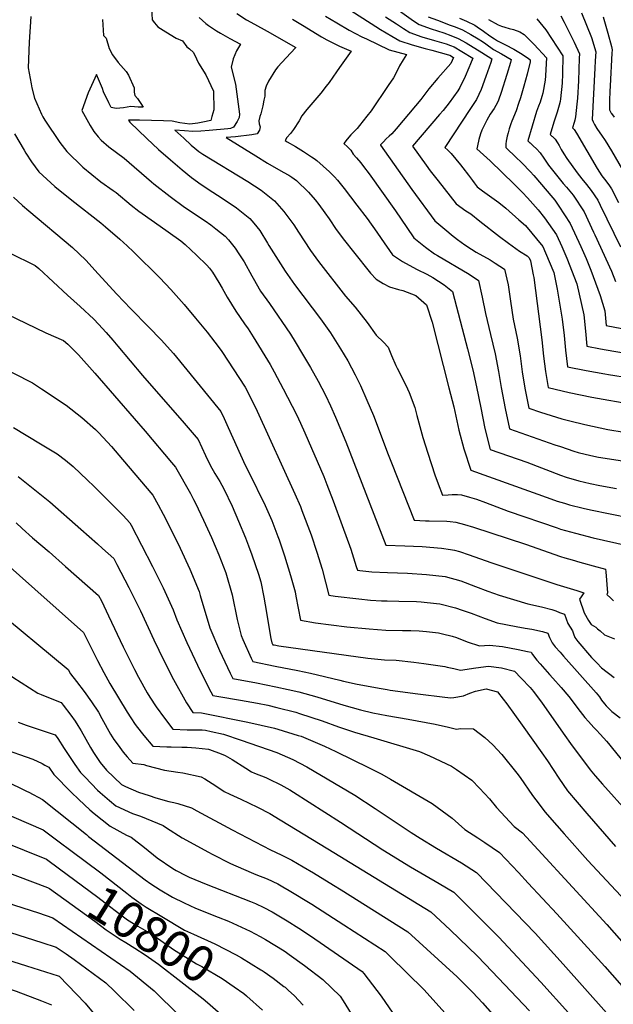
# Model space of a CAD drawing. Units: inches. Extents: x 2624767 to 2629978, y 1448459 to 1453748.
# Drawn here: x 2625449 to 2625922, y 1451196 to 1451982 of the extents above; entities that cross this region are included whole.
import ezdxf
from ezdxf.enums import TextEntityAlignment as Align

# ---------------------------------------------------------------- set-up
doc = ezdxf.new("R2010")
doc.units = ezdxf.units.IN
doc.header["$MEASUREMENT"] = 0
doc.layers.add('tile_2909_30_contour_10ft', color=215, linetype='Continuous')
doc.styles.add('Arial', font='arial.ttf')

msp = doc.modelspace()

# ---------------------------------------------------------------- linework, layer by layer
at = {"layer": 'tile_2909_30_contour_10ft'}
for points, elevation in [([(2625698.66, 1451998.06), (2625732.53, 1451976.04), (2625736.28, 1451973.61), (2625745.23, 1451968.39), (2625751.74, 1451964.71), (2625761.65, 1451961.52), (2625771.79, 1451958.53), (2625777.17, 1451957.14), (2625790.5, 1451953.62), (2625791.71, 1451953.16), (2625794.49, 1451951.47), (2625792.3, 1451946.5), (2625782.06, 1451934.89), (2625774.94, 1451926.38), (2625768.5, 1451917.91), (2625764.22, 1451912.74), (2625748.9, 1451894.61), (2625745.36, 1451890.63), (2625743.21, 1451888.6), (2625740.83, 1451886.43), (2625738.57, 1451884.05), (2625736.34, 1451881.68), (2625736.24, 1451881.57), (2625761.36, 1451846.2), (2625779.67, 1451821.12), (2625790.75, 1451811.72), (2625792.84, 1451810.01), (2625797.71, 1451806.19), (2625803.44, 1451802.14), (2625808.95, 1451798.42), (2625812.54, 1451796.23), (2625823.64, 1451789.93), (2625827.77, 1451787.52), (2625835.3, 1451782.61), (2625838.08, 1451770.07), (2625839.98, 1451757.15), (2625842.1, 1451742.76), (2625845.36, 1451727.56), (2625847.57, 1451713.51), (2625849.33, 1451700.62), (2625851.42, 1451687.72), (2625854.63, 1451671.81), (2625863.94, 1451668.66), (2625880.81, 1451663.27), (2625887.27, 1451661.65), (2625899.31, 1451658.73), (2625917.45, 1451654.8), (2625930.56, 1451652.69)], 10570), ([(2625553.44, 1451995.64), (2625554.17, 1451981.28), (2625556.12, 1451978.98), (2625558.75, 1451975.89), (2625565.11, 1451971.91), (2625573.44, 1451966.88), (2625578.29, 1451964.69), (2625581.78, 1451959.84), (2625583.87, 1451958.22), (2625587.26, 1451955.31), (2625589.59, 1451950.24), (2625591.12, 1451946.93), (2625596.97, 1451937.63), (2625603.14, 1451924.63), (2625603.37, 1451909.75), (2625601.84, 1451904.21), (2625601.01, 1451901.19), (2625594.72, 1451899.72), (2625590.52, 1451899.02), (2625584.29, 1451898.21), (2625576.26, 1451899.24), (2625570.19, 1451900.53), (2625563.3, 1451900.78), (2625544.26, 1451901.38), (2625537.88, 1451901.42), (2625535.29, 1451901.3), (2625536.38, 1451899.7), (2625550.06, 1451886.79), (2625559.39, 1451878.11), (2625568.86, 1451869.71), (2625578.12, 1451861.91), (2625585.6, 1451855.69), (2625593.22, 1451850.23), (2625602.62, 1451843.98), (2625609.92, 1451839.29), (2625621.49, 1451831.53), (2625632.13, 1451823.11), (2625635.32, 1451819.16), (2625639.99, 1451813.34), (2625646.28, 1451803.23), (2625647.35, 1451801.48), (2625660.15, 1451781.05), (2625667.77, 1451770.29), (2625688.37, 1451742.97), (2625696.32, 1451731.77), (2625704.4, 1451719.18), (2625710.28, 1451709.39), (2625716.19, 1451698.39), (2625720.48, 1451689.76), (2625725.49, 1451678.26), (2625730.6, 1451666), (2625742.43, 1451634.88), (2625745.04, 1451628.26), (2625763.16, 1451582.52), (2625772.22, 1451582.02), (2625775.03, 1451581.98), (2625789.29, 1451581.66), (2625791.72, 1451581.41), (2625796.32, 1451580.95), (2625803.38, 1451579.01), (2625810.38, 1451576.77), (2625851.99, 1451563.22), (2625879.7, 1451553.63), (2625883.32, 1451552.44), (2625889.11, 1451550.79), (2625895.35, 1451549.02), (2625908.89, 1451545.34), (2625912.83, 1451544.21), (2625915.72, 1451543.37), (2625915.98, 1451541.15), (2625917.39, 1451524.44), (2625917.05, 1451523.86), (2625916.86, 1451523.31), (2625919.84, 1451520.25), (2625922.09, 1451518.07)], 10620), ([(2625744.11, 1451993.88), (2625762.65, 1451980.61), (2625767.09, 1451977.65), (2625776.68, 1451974.19), (2625786.72, 1451971.03), (2625792.49, 1451968.89), (2625798.26, 1451966.63), (2625804.57, 1451963), (2625817.05, 1451955.45), (2625825.17, 1451950.35), (2625824.25, 1451947.48), (2625820.32, 1451936.25), (2625816.54, 1451925.77), (2625812.95, 1451917.76), (2625809.77, 1451913.16), (2625808.03, 1451910.68), (2625787.5, 1451879.55), (2625790.12, 1451877.36), (2625792.76, 1451874.72), (2625800.1, 1451865.75), (2625801.99, 1451863.41), (2625806.44, 1451857.68), (2625809.57, 1451853.3), (2625811.01, 1451851.38), (2625813.41, 1451848.28), (2625817.7, 1451844.97), (2625830.66, 1451835.67), (2625836.3, 1451831.23), (2625846.65, 1451822.05), (2625851.92, 1451817.31), (2625865.73, 1451800.78), (2625873.75, 1451781.92), (2625874.52, 1451779.89), (2625877.05, 1451766.71), (2625881.2, 1451742.75), (2625882.71, 1451729.76), (2625883.84, 1451718.02), (2625885.48, 1451704.78), (2625900.18, 1451701.74), (2625915.3, 1451699.16), (2625917.97, 1451698.72), (2625934.85, 1451695.89)], 10550), ([(2625457.56, 1451984.13), (2625456.24, 1451963.49), (2625455.41, 1451943.06), (2625457.69, 1451930.38), (2625458.39, 1451927.15), (2625460.47, 1451918.98), (2625465.98, 1451906.26), (2625467.15, 1451903.94), (2625468.72, 1451901.28), (2625480.67, 1451883.51), (2625486.12, 1451876.51), (2625499.05, 1451863.97), (2625513.23, 1451852.12), (2625523.18, 1451845.35), (2625525.59, 1451843.67), (2625537.57, 1451833.72), (2625543.54, 1451828.98), (2625555.99, 1451820.14), (2625567.04, 1451812.33), (2625577.05, 1451805.19), (2625580.58, 1451802.15), (2625589.67, 1451793.7), (2625597.7, 1451785.77), (2625599.92, 1451783.34), (2625602.32, 1451780.22), (2625607.44, 1451772.08), (2625609.95, 1451767.57), (2625613.92, 1451760.36), (2625620.9, 1451749.05), (2625627.89, 1451739.13), (2625630.69, 1451735.01), (2625634.75, 1451728.57), (2625648.39, 1451706.62), (2625651.62, 1451700.65), (2625658.68, 1451687.25), (2625669.22, 1451666.65), (2625672.51, 1451659.71), (2625675.91, 1451652.11), (2625690.99, 1451617.27), (2625693.51, 1451610.82), (2625698.52, 1451597.85), (2625705.86, 1451578.12), (2625712.59, 1451559.34), (2625716.98, 1451545.6), (2625717.85, 1451542.61), (2625719.91, 1451542.36), (2625729.27, 1451541.34), (2625741.99, 1451540.77), (2625757.84, 1451540.08), (2625772.96, 1451539.24), (2625787.9, 1451537.45), (2625800.39, 1451534.02), (2625812.14, 1451529.61), (2625821.75, 1451525.91), (2625830.93, 1451522.54), (2625853.69, 1451515.79), (2625864.64, 1451513.25), (2625872.93, 1451511.21), (2625876.08, 1451510.1), (2625879.11, 1451508.92), (2625882.89, 1451507.41), (2625884.26, 1451503.8), (2625885.78, 1451500.1), (2625887.52, 1451497.17), (2625889.42, 1451494.16), (2625890.18, 1451491.81), (2625891.38, 1451488.89), (2625893.77, 1451485.62), (2625904.5, 1451473.03), (2625908.93, 1451468.32), (2625912.47, 1451464.85), (2625922.72, 1451456.92)], 10640), ([(2625591.73, 1451983.2), (2625596.96, 1451978.57), (2625599.17, 1451976.78), (2625605.59, 1451972.59), (2625608.68, 1451970.69), (2625616.22, 1451966.54), (2625624.78, 1451962.03), (2625621.54, 1451956.59), (2625618.95, 1451950.36), (2625617.11, 1451943.62), (2625620.64, 1451930.16), (2625623.9, 1451906.12), (2625623.54, 1451903.46), (2625622.05, 1451900.47), (2625619.15, 1451895.88), (2625616.63, 1451894.85), (2625614.6, 1451894.5), (2625599.6, 1451893.04), (2625593.1, 1451892.57), (2625586.7, 1451892.49), (2625580.11, 1451892.88), (2625572.3, 1451893.36), (2625579.35, 1451886.96), (2625585.33, 1451881.61), (2625588.3, 1451879), (2625591.33, 1451876.37), (2625594.57, 1451874.35), (2625630.58, 1451852.57), (2625641.18, 1451845.68), (2625643.78, 1451843.6), (2625651.76, 1451837.21), (2625659.22, 1451828.58), (2625667.15, 1451817.99), (2625670.95, 1451812.16), (2625680.38, 1451797.54), (2625686.99, 1451788.71), (2625708.35, 1451761.15), (2625716.15, 1451752.22), (2625725.75, 1451740.1), (2625732.74, 1451730.06), (2625738.57, 1451724.29), (2625742.35, 1451720.3), (2625745.09, 1451713.83), (2625748.56, 1451705.79), (2625749.47, 1451703.77), (2625756.54, 1451690.02), (2625759.18, 1451684.27), (2625763.7, 1451672.19), (2625765.22, 1451666.02), (2625770.12, 1451648.32), (2625773.96, 1451635.81), (2625779.69, 1451618.66), (2625782.31, 1451611.49), (2625785.82, 1451602.47), (2625790.24, 1451602.63), (2625793.41, 1451602.82), (2625797.77, 1451602.96), (2625800.97, 1451602.65), (2625807.31, 1451600.89), (2625812.73, 1451599.28), (2625820.03, 1451596.64), (2625829.1, 1451593.15), (2625838.17, 1451589.67), (2625877.2, 1451576.26), (2625879.8, 1451575.41), (2625887.79, 1451573.13), (2625891.66, 1451572.07), (2625905.88, 1451568.39), (2625932.99, 1451562.14)], 10610), ([(2625621.83, 1451986.5), (2625629.58, 1451981.38), (2625635.78, 1451977.98), (2625646.01, 1451972.43), (2625668.87, 1451959.26), (2625664.6, 1451954.78), (2625654.42, 1451943.91), (2625652.6, 1451941.62), (2625647.01, 1451932.64), (2625645.24, 1451928.53), (2625643.96, 1451925.02), (2625644.09, 1451922.62), (2625643.97, 1451920.62), (2625643.38, 1451917.34), (2625642.41, 1451912.96), (2625640.78, 1451906.39), (2625640.09, 1451904.44), (2625639.16, 1451900.82), (2625639.59, 1451898.42), (2625640.22, 1451896.09), (2625639.74, 1451893.41), (2625637.86, 1451890.42), (2625633.73, 1451889.62), (2625620.56, 1451888.21), (2625613.25, 1451887.6), (2625636.97, 1451872.92), (2625646.28, 1451867.17), (2625658.64, 1451860.08), (2625663.1, 1451857.48), (2625665.68, 1451855.83), (2625669.43, 1451853.19), (2625671.41, 1451851.29), (2625676.75, 1451846.04), (2625678.84, 1451843.98), (2625684.23, 1451837.9), (2625687.11, 1451834.26), (2625692.01, 1451827.54), (2625695.41, 1451822.82), (2625700.92, 1451814.29), (2625707.58, 1451805.5), (2625714.81, 1451796.34), (2625728.34, 1451779.33), (2625732.93, 1451774.75), (2625738.4, 1451771.16), (2625743.45, 1451768.44), (2625750.7, 1451766.41), (2625753.98, 1451765.55), (2625764.51, 1451761.63), (2625772.91, 1451754.27), (2625777.39, 1451740.43), (2625790.82, 1451688.09), (2625794.65, 1451672.85), (2625798.88, 1451654.11), (2625802.67, 1451639.29), (2625808.36, 1451622.37), (2625872.04, 1451599.56), (2625877.12, 1451597.74), (2625883.02, 1451595.93), (2625887.13, 1451594.67), (2625897.94, 1451592.1), (2625903.84, 1451590.72), (2625935.15, 1451584.21)], 10600), ([(2625692.45, 1451984.34), (2625701.46, 1451978.99), (2625711.28, 1451973.26), (2625721.36, 1451967.97), (2625725.03, 1451966.21), (2625743.29, 1451957.59), (2625757.05, 1451953.73), (2625754.27, 1451949.44), (2625751.45, 1451944.83), (2625747.61, 1451937), (2625746.64, 1451935.2), (2625742.49, 1451929.08), (2625728.77, 1451908.97), (2625725.48, 1451904.55), (2625719.58, 1451897.05), (2625717.64, 1451894.65), (2625714.34, 1451891.44), (2625712.54, 1451889.71), (2625709.78, 1451886.21), (2625707.18, 1451882.81), (2625709.89, 1451880.14), (2625712.53, 1451877.4), (2625714.41, 1451874.27), (2625717.09, 1451871.27), (2625720.56, 1451867.45), (2625722.78, 1451864.56), (2625727.22, 1451858.72), (2625748.28, 1451829.17), (2625757.22, 1451815.77), (2625762.8, 1451807.55), (2625765.41, 1451805.48), (2625772.22, 1451800.18), (2625779.27, 1451794.93), (2625781.87, 1451793.51), (2625807.04, 1451778.59), (2625814.54, 1451773.66), (2625817.44, 1451760.35), (2625819.9, 1451747.36), (2625824.09, 1451730.53), (2625827.86, 1451715.13), (2625830.36, 1451701.14), (2625832.54, 1451688.24), (2625835.68, 1451671.45), (2625839.21, 1451655.33), (2625875.25, 1451642.66), (2625879.78, 1451641.08), (2625890.51, 1451637.48), (2625894.02, 1451636.33), (2625904.1, 1451633.9), (2625910.06, 1451632.82), (2625936.18, 1451628.59)], 10580), ([(2625740.21, 1451983.78), (2625748.98, 1451978.1), (2625754.72, 1451974.41), (2625759.59, 1451971.33), (2625769.3, 1451967.97), (2625779.37, 1451964.92), (2625788.6, 1451962.36), (2625792.03, 1451961.07), (2625795.01, 1451959.94), (2625801.25, 1451956.18), (2625809.83, 1451950.91), (2625808.05, 1451946.36), (2625806.74, 1451943.12), (2625803.85, 1451936.33), (2625799.54, 1451927.59), (2625798.04, 1451924.93), (2625791.14, 1451915.33), (2625786.24, 1451909.25), (2625783.45, 1451905.81), (2625761.87, 1451880.56), (2625772.7, 1451865.55), (2625775.98, 1451861.07), (2625782.28, 1451852.93), (2625796.54, 1451834.7), (2625804.34, 1451829.16), (2625808.31, 1451826.6), (2625815.43, 1451820.98), (2625831.15, 1451808.54), (2625838.32, 1451803.26), (2625847, 1451797.09), (2625853.21, 1451793.19), (2625854.78, 1451791.59), (2625855.81, 1451789.18), (2625858.06, 1451778.04), (2625858.46, 1451775.94), (2625864.82, 1451726.24), (2625866.39, 1451713.27), (2625867.98, 1451701.07), (2625870.06, 1451688.3), (2625886.77, 1451684.3), (2625904.85, 1451680.62), (2625938.01, 1451674.61)], 10560), ([(2625774.38, 1451983.8), (2625781.69, 1451981.04), (2625791.82, 1451977.26), (2625795.82, 1451975.71), (2625801.56, 1451973.4), (2625808.27, 1451969.63), (2625814.23, 1451966.25), (2625817.65, 1451964.16), (2625820.33, 1451962.19), (2625826.3, 1451957.87), (2625832.7, 1451954.43), (2625840.52, 1451949.79), (2625839.88, 1451947.35), (2625837.12, 1451937.9), (2625832.45, 1451923.49), (2625830.31, 1451917.44), (2625829.53, 1451915.39), (2625826.81, 1451910.73), (2625823.76, 1451906.11), (2625821.09, 1451901.44), (2625817.13, 1451893.45), (2625816.09, 1451890.54), (2625814.67, 1451885.96), (2625813.52, 1451881.04), (2625813.14, 1451878.54), (2625823.67, 1451868.93), (2625842.8, 1451850.33), (2625849.49, 1451843.68), (2625853.49, 1451839.6), (2625862.07, 1451829.81), (2625867.19, 1451823.41), (2625876.68, 1451809.96), (2625880.81, 1451800.78), (2625884.92, 1451791.29), (2625892.74, 1451770.85), (2625898.36, 1451746.12), (2625899.66, 1451733.1), (2625900.9, 1451721.26), (2625911.76, 1451719.14), (2625916.29, 1451718.27), (2625933.18, 1451715.37)], 10540), ([(2625799.24, 1451982.73), (2625804.95, 1451980.34), (2625811.41, 1451977.04), (2625813.33, 1451975.92), (2625818.53, 1451972.42), (2625823.48, 1451968.65), (2625827.07, 1451966.17), (2625829.56, 1451964.56), (2625836.09, 1451961.39), (2625842.53, 1451958.03), (2625847.99, 1451954.77), (2625854.15, 1451950.78), (2625855.65, 1451949.44), (2625855.51, 1451947.96), (2625853.24, 1451938.1), (2625850.72, 1451928.54), (2625847.95, 1451919.3), (2625846.43, 1451914.79), (2625844.39, 1451908.94), (2625841.11, 1451900.59), (2625840.16, 1451898.4), (2625838.9, 1451894.37), (2625838.13, 1451891.39), (2625837.41, 1451888.58), (2625836.57, 1451884.57), (2625836.22, 1451882.49), (2625836.12, 1451879.62), (2625837.34, 1451878.46), (2625843.75, 1451872.51), (2625849.17, 1451867.19), (2625855.62, 1451860.53), (2625858.5, 1451857.41), (2625873.76, 1451839.39), (2625875.2, 1451837.66), (2625878.53, 1451832.92), (2625887.63, 1451819.15), (2625896.07, 1451800.65), (2625900.2, 1451791.16), (2625903.98, 1451781.69), (2625911.58, 1451761.49), (2625915.11, 1451749.42), (2625916.33, 1451737.74), (2625928.62, 1451735.33)], 10530), ([(2625861.02, 1451982.18), (2625868.18, 1451973.51), (2625881.78, 1451952.67), (2625881.34, 1451938.34), (2625881.06, 1451930.99), (2625879.86, 1451918.46), (2625879.43, 1451916.39), (2625878.8, 1451913.43), (2625877.06, 1451907.66), (2625874.46, 1451899.78), (2625871.68, 1451890.01), (2625873.04, 1451888.72), (2625873.33, 1451888.46), (2625875.66, 1451886.25), (2625877.48, 1451883.36), (2625878.69, 1451881.21), (2625880.43, 1451878.05), (2625882.55, 1451874.5), (2625884.8, 1451870.9), (2625893.1, 1451859.48), (2625896.76, 1451854.72), (2625900.56, 1451850), (2625904.26, 1451845.25), (2625909.53, 1451837.52), (2625911.52, 1451833.57), (2625927.7, 1451800.48)], 10510), ([(2625880.2, 1451984.62), (2625882.81, 1451979.68), (2625890.62, 1451963.67), (2625894.85, 1451954.29), (2625894.74, 1451950.81), (2625894.05, 1451932.77), (2625893.36, 1451919.06), (2625893.23, 1451916.59), (2625892.96, 1451914.08), (2625891.79, 1451904), (2625891.22, 1451901.54), (2625890.68, 1451899.58), (2625889.46, 1451895.2), (2625890.69, 1451894.07), (2625892.48, 1451891.17), (2625909.11, 1451862.89), (2625912.9, 1451856.92), (2625915.89, 1451853.03), (2625918.85, 1451849.06), (2625920.48, 1451846.7), (2625926.01, 1451835.72)], 10500), ([(2625896.68, 1451987.1), (2625900.65, 1451977.27), (2625904.58, 1451967.38), (2625907.92, 1451955.91), (2625907.47, 1451948.71), (2625907.07, 1451942.83), (2625905, 1451901.91), (2625905.98, 1451899.97), (2625907, 1451898.06), (2625908.86, 1451894.85), (2625911.29, 1451891.26), (2625912.56, 1451889.39), (2625915.54, 1451885.07), (2625920.4, 1451876.92), (2625929.32, 1451861.84)], 10490), ([(2625913.83, 1451983.71), (2625917.61, 1451970.7), (2625920.41, 1451960.07), (2625920.99, 1451957.52), (2625920.83, 1451954.81), (2625919.32, 1451928.75), (2625919.18, 1451924.23), (2625919, 1451917.4), (2625918.81, 1451909.77), (2625920.27, 1451907.07), (2625920.37, 1451906.9), (2625920.52, 1451906.68), (2625922.54, 1451903.7)], 10480), ([(2625514.68, 1451981.59), (2625515.43, 1451968.87), (2625517.62, 1451966.72), (2625519.89, 1451958.57), (2625522.65, 1451953.61), (2625527.09, 1451947.47), (2625533.54, 1451940.31), (2625535.48, 1451937.39), (2625539.77, 1451927.16), (2625539.83, 1451923.85), (2625540.42, 1451921.05), (2625542.65, 1451918.72), (2625545.13, 1451914.71), (2625546.98, 1451911.65), (2625543.15, 1451911.87), (2625537.19, 1451912.22), (2625531.3, 1451911.18), (2625525.53, 1451910.81), (2625521.47, 1451911.4), (2625519.59, 1451915.14), (2625515.37, 1451923.98), (2625514.75, 1451926.77), (2625509.91, 1451937.79), (2625503.31, 1451923.21), (2625498.28, 1451909.25), (2625502.16, 1451902.02), (2625504.83, 1451897.12), (2625507.8, 1451892.44), (2625511.07, 1451888.02), (2625513.68, 1451885.51), (2625519.61, 1451880.28), (2625525.69, 1451875.72), (2625531.78, 1451871.17), (2625553.82, 1451852.23), (2625555.62, 1451850.76), (2625568.56, 1451840.52), (2625580.12, 1451832.11), (2625596.37, 1451821.03), (2625601.08, 1451817.95), (2625605.09, 1451814.84), (2625612.37, 1451808.92), (2625615, 1451805.92), (2625620.43, 1451799.29), (2625623.33, 1451794.85), (2625627.48, 1451788.42), (2625633.67, 1451777.42), (2625634.8, 1451775.41), (2625640.68, 1451765.17), (2625647.68, 1451755.27), (2625664.51, 1451730.81), (2625668.38, 1451724.79), (2625674.16, 1451714.96), (2625680.41, 1451704.19), (2625686.48, 1451693.31), (2625692.32, 1451682.26), (2625696.49, 1451673.54), (2625700.44, 1451664.67), (2625708.72, 1451644.92), (2625740.51, 1451562.56), (2625755.61, 1451561.9), (2625769.45, 1451561.35), (2625785.02, 1451560.04), (2625792.1, 1451559.18), (2625795.26, 1451558.43), (2625799.19, 1451557.41), (2625807.12, 1451554.88), (2625824.24, 1451548.69), (2625876.92, 1451531.09), (2625892.85, 1451526.33), (2625898.45, 1451524.6), (2625897.8, 1451523.68), (2625896.2, 1451521.42), (2625895.04, 1451519.49), (2625898.7, 1451508.63), (2625902.25, 1451502.34), (2625904.18, 1451499.38), (2625906.04, 1451498.32), (2625907.88, 1451497.09), (2625909.46, 1451495.92), (2625911.35, 1451494.12), (2625914.81, 1451491.12), (2625918.8, 1451489.42), (2625922.8, 1451487.74)], 10630), ([(2625666.13, 1451982.07), (2625672.86, 1451977.86), (2625675.36, 1451976.31), (2625684.38, 1451970.73), (2625689.21, 1451967.97), (2625693.48, 1451965.53), (2625703.71, 1451960.49), (2625712.96, 1451956.5), (2625703.68, 1451943.28), (2625701.27, 1451939.86), (2625695.36, 1451931.55), (2625693.1, 1451928.4), (2625688.69, 1451923), (2625677.63, 1451909.83), (2625673.69, 1451904.83), (2625671.47, 1451901.01), (2625666.84, 1451893.96), (2625664.53, 1451890.87), (2625661.63, 1451887.46), (2625660.21, 1451885.21), (2625661.95, 1451884.18), (2625668.48, 1451880.37), (2625674.99, 1451876.5), (2625681.4, 1451872.29), (2625683.39, 1451870.92), (2625685.65, 1451869.25), (2625695.68, 1451860.31), (2625699.61, 1451856.16), (2625701.93, 1451853.57), (2625707.35, 1451846.91), (2625717.53, 1451833.76), (2625725.68, 1451823.03), (2625733.33, 1451812.22), (2625736.92, 1451806.93), (2625745.93, 1451793.97), (2625753.84, 1451788.67), (2625762.09, 1451784.13), (2625765.56, 1451782.24), (2625773.35, 1451778.71), (2625778.05, 1451776), (2625787.13, 1451770.01), (2625793.78, 1451764.71), (2625801.46, 1451735.21), (2625805.61, 1451719.09), (2625809.9, 1451702.39), (2625812.74, 1451688.79), (2625816.21, 1451671.99), (2625819.51, 1451655.52), (2625823.78, 1451638.85), (2625852.93, 1451628.75), (2625879.77, 1451618.46), (2625884.38, 1451616.82), (2625894.4, 1451613.77), (2625903.45, 1451611.75), (2625911.22, 1451610.09), (2625924.42, 1451607.62)], 10590), ([(2625822.3, 1451981.63), (2625830.08, 1451977.47), (2625832.69, 1451976.39), (2625835.31, 1451975.47), (2625838.96, 1451974.47), (2625842.26, 1451973.77), (2625847.39, 1451971.76), (2625850.84, 1451969.63), (2625853.75, 1451966.86), (2625858.96, 1451961.62), (2625868.71, 1451951.05), (2625868.45, 1451946.61), (2625867.78, 1451936.66), (2625867.53, 1451933.39), (2625865.69, 1451923.01), (2625865.01, 1451920.22), (2625863.52, 1451915.76), (2625862.27, 1451912.61), (2625860.62, 1451908.19), (2625853.9, 1451884.81), (2625855.41, 1451883.37), (2625855.51, 1451883.28), (2625858.08, 1451880.93), (2625860.7, 1451878.46), (2625863.53, 1451875.28), (2625866.66, 1451871.14), (2625868.24, 1451868.77), (2625870.38, 1451865.63), (2625879.73, 1451853.68), (2625881.95, 1451850.85), (2625884.65, 1451847.89), (2625890.03, 1451841.53), (2625898.58, 1451828.33), (2625906.21, 1451812.19), (2625907.22, 1451809.99), (2625920.39, 1451781.13), (2625923.79, 1451772.73)], 10520), ([(2625444.36, 1451890.58), (2625452.06, 1451877.42), (2625453.48, 1451875.15), (2625457.98, 1451868.19), (2625463.87, 1451860.27), (2625476.57, 1451848.43), (2625490.2, 1451837.51), (2625513.29, 1451819.5), (2625517.09, 1451816.33), (2625528.37, 1451806.48), (2625534.4, 1451801.11), (2625539.23, 1451796.35), (2625560.23, 1451775.63), (2625569.04, 1451766.32), (2625579.7, 1451754.3), (2625588.77, 1451743.57), (2625598.21, 1451732.27), (2625604.29, 1451724.33), (2625606.8, 1451720.98), (2625609.69, 1451717), (2625628.4, 1451688.44), (2625633.33, 1451678.56), (2625637.85, 1451669.32), (2625667.97, 1451603.59), (2625672.4, 1451593.37), (2625673.67, 1451590.25), (2625680.93, 1451570.79), (2625685.57, 1451556.95), (2625689.66, 1451543.31), (2625695.2, 1451522.65), (2625700.19, 1451522), (2625718.89, 1451519.64), (2625728.25, 1451518.59), (2625737.19, 1451518.18), (2625741.58, 1451518.03), (2625750.92, 1451518.01), (2625764.88, 1451517.59), (2625768.72, 1451517.36), (2625780.92, 1451516.1), (2625783.7, 1451515.8), (2625796.23, 1451512.56), (2625801.34, 1451510.8), (2625808.55, 1451508.19), (2625819.64, 1451503.94), (2625829.32, 1451500.65), (2625844.45, 1451497.8), (2625851.64, 1451496.46), (2625857.05, 1451495.52), (2625865.42, 1451493.69), (2625869.61, 1451492.31), (2625871.17, 1451488.92), (2625873.24, 1451484.71), (2625875.67, 1451481.46), (2625879.45, 1451477.15), (2625882.3, 1451474.02), (2625908.15, 1451444.87), (2625910.87, 1451441.52), (2625912.65, 1451439.08), (2625914.92, 1451436.1), (2625916.24, 1451434.48), (2625920.87, 1451429.87), (2625927.48, 1451424.94)], 10650), ([(2625443.64, 1451840.05), (2625450.95, 1451833.49), (2625455.88, 1451829.16), (2625490.82, 1451799.92), (2625501.41, 1451789.69), (2625511.24, 1451778.99), (2625525.94, 1451762.79), (2625537.2, 1451751.01), (2625551.4, 1451736.71), (2625561.46, 1451726.15), (2625571.29, 1451715.45), (2625608.98, 1451669.04), (2625611.6, 1451663.44), (2625614.95, 1451656.23), (2625628.45, 1451626.24), (2625631.33, 1451620.68), (2625644.22, 1451594.18), (2625649.55, 1451582.14), (2625654.52, 1451569.34), (2625655.43, 1451566.77), (2625659.81, 1451554.06), (2625664.55, 1451538.39), (2625668.15, 1451525.24), (2625668.8, 1451521.89), (2625672.54, 1451502.7), (2625684.56, 1451500.67), (2625696.93, 1451498.95), (2625709.55, 1451497.45), (2625727.23, 1451495.7), (2625740.55, 1451494.83), (2625753.89, 1451494.6), (2625760.5, 1451494.45), (2625767.23, 1451494.23), (2625772.91, 1451493.72), (2625782.56, 1451492.59), (2625785.73, 1451491.83), (2625793.4, 1451489.87), (2625797.02, 1451488.86), (2625805.34, 1451485.55), (2625815.11, 1451482.38), (2625823.18, 1451482.73), (2625833.54, 1451481.83), (2625846.17, 1451479.4), (2625853.43, 1451477.87), (2625856.33, 1451477.21), (2625857.46, 1451475.48), (2625861.01, 1451470.97), (2625863.5, 1451467.89), (2625871.14, 1451459.38), (2625873.68, 1451456.61), (2625880.39, 1451448.94), (2625886.38, 1451441.87), (2625895.57, 1451430.03), (2625899.18, 1451425.25), (2625902.13, 1451421.88), (2625906.29, 1451417.26), (2625908.83, 1451414.66), (2625911.24, 1451412.2), (2625914.45, 1451408.66), (2625916.45, 1451406.34), (2625918.2, 1451404.31), (2625921.28, 1451400.33), (2625951.41, 1451363.56)], 10660), ([(2625440.5, 1451795.55), (2625461.04, 1451785.53), (2625463.88, 1451783.08), (2625486.77, 1451762), (2625496.75, 1451752.8), (2625507.61, 1451742.63), (2625511.51, 1451738.66), (2625517.65, 1451732.16), (2625522.9, 1451726.03), (2625526.97, 1451721.22), (2625546.4, 1451697.81), (2625579.84, 1451659.71), (2625590.87, 1451646.86), (2625596.86, 1451634.09), (2625600.37, 1451626.38), (2625604.2, 1451619.78), (2625606.91, 1451615.45), (2625608.2, 1451613.17), (2625611.31, 1451607.49), (2625617.97, 1451593.55), (2625623.04, 1451581.74), (2625628.54, 1451568.41), (2625631.08, 1451561.9), (2625633.77, 1451554.88), (2625636.4, 1451547.17), (2625638.93, 1451539.51), (2625640.75, 1451533.29), (2625643.39, 1451521.01), (2625645.36, 1451508.94), (2625646.36, 1451502.13), (2625648.93, 1451488.01), (2625649.76, 1451484.56), (2625650.36, 1451483.19), (2625651.52, 1451482.95), (2625655.19, 1451482.32), (2625726.19, 1451472.52), (2625739.49, 1451471.15), (2625748.81, 1451470.72), (2625762.8, 1451469.13), (2625770.72, 1451468.07), (2625787.61, 1451465.81), (2625789.55, 1451465.26), (2625794.66, 1451464.13), (2625800, 1451462.97), (2625812.42, 1451464.64), (2625822.4, 1451466.17), (2625832.73, 1451464.61), (2625843.04, 1451462.12), (2625848.48, 1451456.51), (2625855.64, 1451449.03), (2625858.42, 1451445.84), (2625865.13, 1451436.55), (2625883.41, 1451410.67), (2625887.9, 1451404.52), (2625903.36, 1451383.47), (2625907.54, 1451378.7), (2625913.4, 1451372.02), (2625934.18, 1451348.5)], 10670), ([(2625439.16, 1451746.33), (2625453.43, 1451739.49), (2625469.34, 1451731.89), (2625483.4, 1451725.77), (2625487.1, 1451722.76), (2625495.38, 1451714.37), (2625508.58, 1451699.65), (2625539.99, 1451663.6), (2625548.69, 1451653.32), (2625569.69, 1451628.36), (2625572.75, 1451624.68), (2625584.76, 1451603.61), (2625587.3, 1451598.98), (2625588.73, 1451596.14), (2625595.19, 1451582.43), (2625601.49, 1451568.67), (2625607.44, 1451554.79), (2625612.96, 1451540.37), (2625617.92, 1451523.06), (2625622.12, 1451503.27), (2625625.2, 1451490.55), (2625626.65, 1451487.19), (2625633.11, 1451472.52), (2625634.42, 1451469.7), (2625652.24, 1451465.96), (2625670.41, 1451462.56), (2625680.51, 1451460.45), (2625703.82, 1451455), (2625706.82, 1451454.14), (2625717.72, 1451451.7), (2625725.2, 1451450.3), (2625735.21, 1451448.49), (2625741.7, 1451447.38), (2625744.08, 1451447.04), (2625766.06, 1451444.08), (2625787.67, 1451441.35), (2625792.32, 1451440.85), (2625794.89, 1451441.2), (2625802.36, 1451442.4), (2625807.53, 1451444.4), (2625812.02, 1451446.03), (2625820.48, 1451448.09), (2625829.47, 1451445.64), (2625834.16, 1451439.69), (2625836.93, 1451436.01), (2625849.25, 1451419.13), (2625864.98, 1451397.08), (2625869.5, 1451390.57), (2625878.53, 1451376.76), (2625885.45, 1451366.61), (2625900.76, 1451348.62), (2625923.67, 1451322.33)], 10680), ([(2625428.26, 1451707.4), (2625458.8, 1451692), (2625466.01, 1451687.23), (2625485.53, 1451674.2), (2625498.2, 1451664.34), (2625509.01, 1451654.72), (2625511.63, 1451651.98), (2625521.75, 1451641.27), (2625530.7, 1451630.97), (2625554.64, 1451602.51), (2625558.97, 1451594.7), (2625563.08, 1451587.27), (2625569.85, 1451573.67), (2625576.54, 1451560.05), (2625584.23, 1451543.32), (2625591.6, 1451525.49), (2625592.48, 1451522.48), (2625600.2, 1451496.66), (2625607.99, 1451478.66), (2625616.37, 1451460.52), (2625618.48, 1451456.21), (2625637.5, 1451452.76), (2625652.92, 1451449.61), (2625662.75, 1451447.52), (2625671.12, 1451445.47), (2625685.48, 1451441.66), (2625707.17, 1451435.03), (2625720.47, 1451431.33), (2625730.21, 1451428.97), (2625741.24, 1451426.7), (2625758.4, 1451423.79), (2625779.82, 1451419.84), (2625790.43, 1451417.32), (2625797.02, 1451415.91), (2625799.99, 1451416.37), (2625810.46, 1451416.21), (2625819.42, 1451409.05), (2625825.96, 1451403.27), (2625833.1, 1451395.67), (2625845.12, 1451380.63), (2625847.66, 1451377.22), (2625857.53, 1451363.02), (2625860.12, 1451359.44), (2625867.53, 1451349.76), (2625871.09, 1451345.65), (2625882.69, 1451332.33), (2625901.69, 1451311.18), (2625946.43, 1451262.9)], 10690), ([(2625443.64, 1451656.42), (2625465.31, 1451643.37), (2625478.38, 1451635.3), (2625485.05, 1451630.2), (2625491.35, 1451625.27), (2625502.78, 1451614.41), (2625507.73, 1451609.57), (2625531.07, 1451586.25), (2625536.53, 1451580.33), (2625537.52, 1451578.44), (2625545.8, 1451562.48), (2625554.48, 1451545.55), (2625562.89, 1451528.45), (2625570.9, 1451511.06), (2625573.82, 1451503.1), (2625581.97, 1451485.01), (2625590.45, 1451466.85), (2625599.48, 1451448.54), (2625602.54, 1451442.72), (2625607.39, 1451441.88), (2625624.67, 1451438.94), (2625638.18, 1451436.49), (2625646.43, 1451434.84), (2625653.61, 1451433.14), (2625668.7, 1451429.45), (2625671.84, 1451428.44), (2625689.82, 1451422.41), (2625702.72, 1451417.68), (2625715.48, 1451413.31), (2625731.09, 1451408.83), (2625767.36, 1451397.94), (2625775.44, 1451394.47), (2625792.95, 1451386.34), (2625796.98, 1451383.78), (2625809.1, 1451375.25), (2625815.35, 1451368.73), (2625823.31, 1451360.39), (2625828.85, 1451353.41), (2625843, 1451338.13), (2625849.49, 1451333.27), (2625862.05, 1451319.65), (2625916.78, 1451259.98), (2625969.65, 1451200.04)], 10700), ([(2625447.36, 1451617.25), (2625472.63, 1451597.1), (2625497.39, 1451575.37), (2625510.54, 1451563.73), (2625514.68, 1451559.99), (2625523.59, 1451551.86), (2625526.07, 1451547.08), (2625535.56, 1451528.65), (2625539.89, 1451520.23), (2625544.88, 1451510.27), (2625555.55, 1451487.01), (2625563.44, 1451470.55), (2625571.27, 1451455.51), (2625581.72, 1451436.84), (2625586.59, 1451429.23), (2625593.63, 1451428.77), (2625630.55, 1451421.4), (2625651.66, 1451416.74), (2625654.33, 1451415.93), (2625670.69, 1451410.83), (2625672.92, 1451410.11), (2625682.3, 1451406.19), (2625691.57, 1451402.19), (2625700.59, 1451398.01), (2625727.18, 1451385.08), (2625737.23, 1451379.99), (2625744.23, 1451376.04), (2625777.6, 1451356.57), (2625793.41, 1451344.82), (2625803.51, 1451335.89), (2625813.83, 1451329.3), (2625819.49, 1451325.53), (2625831.22, 1451317.46), (2625846.27, 1451301.44), (2625854.12, 1451293.04), (2625876.98, 1451268.56), (2625915.1, 1451226.6), (2625938.5, 1451200.04)], 10710), ([(2625445.71, 1451580.41), (2625450.68, 1451575.82), (2625458.72, 1451568.43), (2625472, 1451557.11), (2625485.18, 1451545.56), (2625511.5, 1451522.36), (2625513.71, 1451518.04), (2625519.5, 1451506.17), (2625531.13, 1451481.58), (2625540.05, 1451463.3), (2625543.33, 1451457.21), (2625550.26, 1451444.69), (2625552.35, 1451441.44), (2625557.55, 1451433.75), (2625564.04, 1451424.7), (2625570.65, 1451415.74), (2625582.12, 1451415.31), (2625593.99, 1451415.22), (2625596.66, 1451415.14), (2625601.39, 1451414.05), (2625611.03, 1451411.72), (2625625.22, 1451407.16), (2625653.53, 1451397.24), (2625666.41, 1451391.71), (2625677.49, 1451385.86), (2625715.76, 1451363.24), (2625732.06, 1451352.66), (2625760.74, 1451333.46), (2625767.83, 1451328.99), (2625780.97, 1451320.93), (2625800.78, 1451309.34), (2625812.96, 1451301.66), (2625859.61, 1451253.09), (2625882.03, 1451228.54), (2625916.4, 1451189.69)], 10720), ([(2625426.07, 1451557.91), (2625460.67, 1451527.37), (2625499.41, 1451492.87), (2625507.48, 1451476.84), (2625510.56, 1451470.66), (2625515.64, 1451461.05), (2625520.43, 1451452.14), (2625534.37, 1451429.38), (2625537.2, 1451424.8), (2625540.78, 1451419.56), (2625545.4, 1451413.55), (2625547.59, 1451410.78), (2625554.71, 1451402.26), (2625565.99, 1451401.66), (2625569.26, 1451401.71), (2625577.9, 1451401.6), (2625582.18, 1451401.38), (2625589.04, 1451400.89), (2625599.06, 1451399.82), (2625599.89, 1451399.64), (2625609.38, 1451396.18), (2625612.42, 1451394.88), (2625617.97, 1451391.77), (2625628.89, 1451384.82), (2625633.49, 1451381.76), (2625635.75, 1451380.73), (2625644.79, 1451377.21), (2625646.97, 1451376.3), (2625656.89, 1451371.38), (2625664.09, 1451367.33), (2625666.89, 1451365.7), (2625704.41, 1451341.65), (2625738.14, 1451319.67), (2625760.1, 1451306.07), (2625783.06, 1451292.74), (2625794.69, 1451285.85), (2625830.61, 1451249.96), (2625864.25, 1451214.14), (2625908.31, 1451165.23)], 10730), ([(2625313.94, 1451540.58), (2625328.55, 1451534.38), (2625340.9, 1451528.94), (2625348.9, 1451525.12), (2625353.02, 1451522.95), (2625364.35, 1451516.58), (2625387.11, 1451500.73), (2625396.27, 1451494.22), (2625401.9, 1451490.16), (2625411.89, 1451482.38), (2625416.04, 1451478.95), (2625429.8, 1451467.37), (2625443.12, 1451457.32), (2625463.12, 1451444.43), (2625465.77, 1451443.37)], 10750), ([(2625426.25, 1451513.91), (2625487.33, 1451463.37), (2625489.14, 1451459.95), (2625494.02, 1451453.83), (2625500, 1451445.81), (2625505.79, 1451437.67), (2625511.35, 1451429.38), (2625514.04, 1451424.44), (2625521.07, 1451411.95), (2625523.72, 1451407.66), (2625527.03, 1451403.03), (2625531.02, 1451397.53), (2625534.27, 1451393.69), (2625538.77, 1451388.77), (2625547.7, 1451387.61), (2625549.62, 1451386.8), (2625563.94, 1451383.2), (2625574.79, 1451381.55), (2625578.68, 1451380.95), (2625593.17, 1451377.87), (2625596.29, 1451376.34), (2625604.97, 1451370.74), (2625611.55, 1451366.15), (2625616.22, 1451363.89), (2625624.95, 1451360.03), (2625638.1, 1451353.61), (2625647.94, 1451348.49), (2625656.23, 1451343.57), (2625694.4, 1451320.4), (2625776.42, 1451270.05), (2625791.88, 1451255.71), (2625813.57, 1451234.78), (2625825.45, 1451222.69), (2625855.14, 1451191.15)], 10740), ([(2625465.77, 1451443.37), (2625473.03, 1451440.49), (2625481.72, 1451437.2), (2625483.35, 1451435.07), (2625489.3, 1451427.03), (2625492.74, 1451422.16), (2625495.05, 1451418.86), (2625497.54, 1451414.44), (2625505.16, 1451401.28), (2625507.52, 1451397.21), (2625510.09, 1451393.21), (2625512.86, 1451389.29), (2625517.85, 1451383), (2625529.88, 1451371.68), (2625533.04, 1451370.12), (2625543.33, 1451365.55), (2625551.86, 1451362.83), (2625557.25, 1451361.15), (2625567.58, 1451358.12), (2625571.42, 1451357.44), (2625574.62, 1451356.51), (2625585.52, 1451353.08), (2625589.73, 1451350.62), (2625618.1, 1451335.58), (2625648.58, 1451319.55), (2625657.11, 1451315.63), (2625665.56, 1451311.39), (2625674.67, 1451306.17), (2625682.75, 1451301.34), (2625698.89, 1451291.47), (2625704.87, 1451287.75), (2625758.16, 1451254.24), (2625797.36, 1451218.22), (2625808.37, 1451207.48), (2625809.83, 1451205.96), (2625817.67, 1451197.51), (2625874.75, 1451132.87)], 10750), ([(2625000, 1451437.59), (2625002.75, 1451436.36), (2625046.78, 1451415.66), (2625056.28, 1451411.93), (2625069.23, 1451408.56), (2625101.74, 1451401.24), (2625117.77, 1451397.58), (2625129.92, 1451393.84), (2625142.03, 1451389.91), (2625156.87, 1451384.85), (2625179.16, 1451376.86), (2625216.62, 1451362.43), (2625240.03, 1451352.61), (2625268.03, 1451341.47), (2625332.03, 1451318.38), (2625424.71, 1451282.49), (2625444.37, 1451275.46), (2625463.64, 1451269.27), (2625475.07, 1451265.49), (2625536.57, 1451222.85), (2625555.71, 1451207.22), (2625575.42, 1451187.77)], 10820), ([(2625447.28, 1451421.43), (2625453.78, 1451419.06), (2625469.62, 1451413.82), (2625476.76, 1451411.37), (2625478.89, 1451408.44), (2625483.99, 1451400.41), (2625492.54, 1451387.72), (2625497.15, 1451381.4), (2625500.81, 1451377.52), (2625510.54, 1451367.27), (2625512.72, 1451365.21), (2625520.14, 1451358.95), (2625525.15, 1451354.73), (2625538.57, 1451348.52), (2625544.83, 1451346.37), (2625563.12, 1451338.89), (2625565.61, 1451337.13), (2625578.16, 1451329.25), (2625599.05, 1451317.76), (2625602.14, 1451316.09), (2625616.6, 1451308.84), (2625633.29, 1451301.53), (2625636.99, 1451300.03), (2625645.81, 1451296.43), (2625654.43, 1451292.49), (2625658.4, 1451290.24), (2625663.56, 1451287.3), (2625681.49, 1451276.35), (2625707.05, 1451259.87), (2625739.89, 1451238.43), (2625743.75, 1451234.7), (2625771.08, 1451207.96), (2625787.68, 1451189.69)], 10760), ([(2625000, 1451410.71), (2625007.05, 1451407.29), (2625012.22, 1451404.36), (2625023.48, 1451398.01), (2625035.13, 1451391.98), (2625064.83, 1451383.95), (2625072.66, 1451381.95), (2625093.85, 1451377.21), (2625096.89, 1451376.5), (2625111.86, 1451373), (2625136.24, 1451365.85), (2625162.93, 1451357.28), (2625203.26, 1451343.01), (2625321.34, 1451299.02), (2625417.2, 1451262.06), (2625441.22, 1451253.69), (2625466.25, 1451245.83), (2625477.67, 1451242.12), (2625485.62, 1451236.78), (2625492.09, 1451232.3), (2625517.23, 1451213.46), (2625524.17, 1451206.93), (2625539.94, 1451191.48)], 10830), ([(2625433.18, 1451400.84), (2625458.96, 1451391.96), (2625466.41, 1451388.33), (2625468.56, 1451387.23), (2625471.81, 1451385.54), (2625475.93, 1451379.76), (2625489.58, 1451365.64), (2625495.83, 1451359.68), (2625504.59, 1451351.63), (2625508.08, 1451348.57), (2625520.63, 1451338.55), (2625533.78, 1451331.37), (2625537.4, 1451329.76), (2625548.2, 1451321.59), (2625558.24, 1451313.26), (2625570.61, 1451304.8), (2625573.39, 1451303.22), (2625581.09, 1451299.15), (2625583.71, 1451297.82), (2625597.25, 1451292.15), (2625632.77, 1451278.43), (2625636.57, 1451276.82), (2625643.37, 1451273.7), (2625649.99, 1451270.08), (2625652.57, 1451268.63), (2625661.88, 1451263.07), (2625671.23, 1451257.14), (2625680.45, 1451250.95), (2625721.62, 1451222.63), (2625723.08, 1451221.09), (2625736.77, 1451202.89), (2625748.95, 1451185.1)], 10770), ([(2625000, 1451380.04), (2625001.97, 1451377.71), (2625012.04, 1451372.83), (2625016.98, 1451371.47), (2625048.83, 1451363.77), (2625106.1, 1451349.04), (2625131.31, 1451341.74), (2625146.57, 1451337.06), (2625195.09, 1451321.82), (2625207.43, 1451317.93), (2625219.3, 1451313.67), (2625231.16, 1451309.34), (2625310.65, 1451279.67), (2625417.19, 1451239.23), (2625432.76, 1451233.87), (2625453.92, 1451227.13), (2625479.15, 1451219.08), (2625480, 1451218.76), (2625500.71, 1451197.3), (2625518.77, 1451175.53)], 10840), ([(2625437.21, 1451374.63), (2625454.07, 1451366.52), (2625456.02, 1451365.55), (2625466.85, 1451359.71), (2625501.77, 1451331.75), (2625503.52, 1451330.34), (2625548.64, 1451295.67), (2625553.1, 1451292.39), (2625560.55, 1451287.6), (2625570.43, 1451281.8), (2625579.81, 1451277.23), (2625588.84, 1451273.14), (2625606.74, 1451265.91), (2625615.05, 1451262.76), (2625632.25, 1451254.81), (2625640.44, 1451250.44), (2625644.73, 1451248.02), (2625652.11, 1451243.63), (2625659.48, 1451238.95), (2625661.43, 1451237.65), (2625663.6, 1451236.1), (2625675.73, 1451227.35), (2625690.3, 1451216.3), (2625697.27, 1451209.59), (2625704.06, 1451202.83), (2625706.42, 1451199.23), (2625712.97, 1451188.85)], 10780), ([(2625422.23, 1451354.93), (2625467.27, 1451335.63), (2625480.15, 1451326.1), (2625489.45, 1451319.14)], 10790), ([(2625000, 1451352.67), (2625009.55, 1451348.41), (2625015.05, 1451347.06), (2625046.94, 1451339.91), (2625075.17, 1451332.6), (2625089.96, 1451328.65), (2625160.87, 1451307.9), (2625194.42, 1451298.94), (2625206.77, 1451295.33), (2625218.64, 1451291.22), (2625231.2, 1451286.63), (2625408.78, 1451219.52), (2625445.78, 1451206.89), (2625466.09, 1451199.17), (2625473.91, 1451196.1)], 10850), ([(2625414.9, 1451334.12), (2625469.87, 1451312.25), (2625480.31, 1451304.53)], 10800), ([(2625379.12, 1451324.22), (2625470.88, 1451289.47)], 10810), ([(2625489.45, 1451319.14), (2625513.36, 1451301.27), (2625534.05, 1451284.93), (2625538.1, 1451281.78), (2625545.42, 1451276.47), (2625549.37, 1451274.02), (2625561.9, 1451266.42), (2625579.89, 1451255.66), (2625587.08, 1451252.41), (2625604.33, 1451244.54), (2625621.13, 1451235.91), (2625625.51, 1451233.38), (2625640.99, 1451223.86), (2625641.89, 1451223.28)], 10790), ([(2625480.31, 1451304.53), (2625510.86, 1451281.94), (2625520.15, 1451274.71), (2625531.32, 1451266.1), (2625534.62, 1451263.9), (2625542.77, 1451258.81), (2625553.84, 1451252.31), (2625556.71, 1451250.4), (2625571.37, 1451240.23), (2625589.67, 1451228.62), (2625593.78, 1451226.63), (2625609.98, 1451216.97), (2625619.56, 1451210.35), (2625627.28, 1451204.95), (2625629.32, 1451203.19)], 10800), ([(2625470.88, 1451289.47), (2625472.47, 1451288.87), (2625508.39, 1451262.78), (2625517.43, 1451255.88), (2625519.97, 1451254.1), (2625528.69, 1451248.46), (2625533.13, 1451245.75), (2625540.33, 1451241.33), (2625548.54, 1451235.89), (2625559.16, 1451228.33), (2625594.99, 1451200.86), (2625598.25, 1451197.98)], 10810), ([(2625641.89, 1451223.28), (2625643.49, 1451222.24), (2625650.6, 1451217.28), (2625659.32, 1451210.72), (2625660.15, 1451209.98), (2625662.83, 1451207.58), (2625667.48, 1451203.34), (2625674.66, 1451195.78)], 10790), ([(2625598.25, 1451197.98), (2625613.27, 1451184.73)], 10810), ([(2625629.32, 1451203.19), (2625629.69, 1451202.86), (2625642.28, 1451191.86)], 10800)]:
    msp.add_lwpolyline(points, dxfattribs=dict(at, elevation=elevation))

# ---------------------------------------------------------------- texts
at = {"color": 18, "style": 'Arial'}
msp.add_text('10800', height=28.8, rotation=-32.03925, dxfattribs=at).set_placement((2625553.84, 1451252.31), align=Align.MIDDLE_CENTER)

doc.saveas('drawing.dxf')
